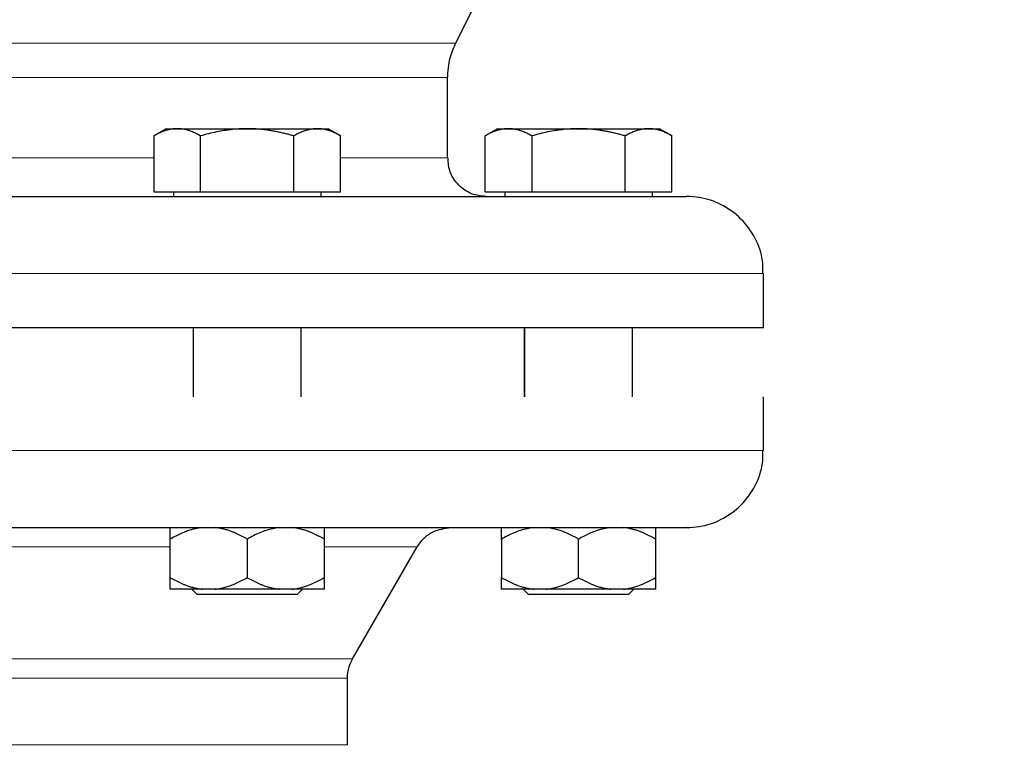
# Model space of a CAD drawing. Units: millimetres. Extents: x 0 to 420, y 0 to 297.
# Drawn here: x 90 to 97, y 264 to 269 of the extents above; entities that cross this region are included whole.
import ezdxf

# ---------------------------------------------------------------- set-up
doc = ezdxf.new("R2010")
doc.units = ezdxf.units.MM
doc.styles.add('SLDTEXTSTYLE0', font='TXT', dxfattribs={"width": 0.605})
doc.dimstyles.new('SLDDIMSTYLE0', dxfattribs={"dimtxt": 3.5, "dimasz": 3.5, "dimexe": 0, "dimexo": 0.0625, "dimgap": 0.875, "dimtad": 1, "dimlfac": 20, "dimrnd": 1e-09, "dimzin": 12, "dimdsep": 46, "dimtxsty": 'SLDTEXTSTYLE0', "dimsah": 1, "dimcen": 0.09, "dimadec": 0, "dimazin": 3, "dimtfac": 1, "dimtdec": 3, "dimtofl": 0, "dimtmove": 0, "dimatfit": 3, "dimfxl": 0, "dimfrac": 2, "dimtolj": 1, "dimtzin": 12, "dimarcsym": 0})

# ---------------------------------------------------------------- blocks, each defined once
blk = doc.blocks.new('_D_6')
at = {"color": 7, "linetype": 'Continuous', "lineweight": 0}
for p, q in [((85.4891, 272.8505), (63.4058, 272.8505)), ((64.4058, 272.8505), (64.4058, 202.4005)), ((108.1116, 202.4005), (63.4058, 202.4005))]:
    blk.add_line(p, q, dxfattribs=at)
at = {"color": 7, "linetype": 'Continuous', "lineweight": 18}
for points in [[(64.4058, 272.8505), (63.8673, 269.3505), (64.9443, 269.3505)], [(64.4058, 202.4005), (64.9443, 205.9005), (63.8673, 205.9005)]]:
    blk.add_solid(points, dxfattribs=at)
at = {"color": 7, "linetype": 'Continuous', "lineweight": 18, "insert": (59.8941, 232.2783), "char_height": 3.5, "attachment_point": 1, "rotation": 90, "style": 'SLDTEXTSTYLE0'}
blk.add_mtext('1409', dxfattribs=at)

msp = doc.modelspace()

# ---------------------------------------------------------------- linework, layer by layer
at = {"color": 7, "linetype": 'Continuous', "lineweight": 25}
for p, q in [((92.97082, 268.4561), (93.84025, 270.19495)), ((92.91804, 267.71053), (92.91804, 268.23249)), ((91.09304, 267.90052), (91.01145, 267.85342)), ((91.09304, 267.90052), (91.16338, 267.90052)), ((91.16338, 267.90052), (91.61804, 267.90052)), ((91.61804, 267.90052), (92.0727, 267.90052)), ((92.0727, 267.90052), (92.14304, 267.90052)), ((92.22463, 267.85342), (92.14304, 267.90052)), ((93.24304, 267.90052), (93.16145, 267.85342)), ((93.24304, 267.90052), (93.31337, 267.90052)), ((93.31337, 267.90052), (93.76804, 267.90052)), ((93.76804, 267.90052), (94.2227, 267.90052)), ((94.2227, 267.90052), (94.29304, 267.90052)), ((94.37463, 267.85342), (94.29304, 267.90052)), ((91.01182, 267.85363), (91.01182, 267.49053)), ((91.31493, 267.49053), (91.31493, 267.85363)), ((91.92115, 267.49053), (91.92115, 267.85363)), ((92.22426, 267.49053), (92.22426, 267.85363)), ((93.16182, 267.49053), (93.16182, 267.85363)), ((93.46493, 267.85363), (93.46493, 267.49053)), ((94.07115, 267.49053), (94.07115, 267.85363)), ((94.37426, 267.49053), (94.37426, 267.85363)), ((91.01182, 267.49053), (91.31493, 267.49053)), ((91.13929, 267.49053), (91.13929, 267.46028)), ((91.31493, 267.49053), (91.92115, 267.49053)), ((91.92115, 267.49053), (92.22426, 267.49053)), ((92.09679, 267.46028), (92.09679, 267.49053)), ((93.16182, 267.49053), (93.46493, 267.49053)), ((93.28929, 267.49053), (93.28929, 267.46028)), ((93.46493, 267.49053), (94.07115, 267.49053)), ((94.07115, 267.49053), (94.37426, 267.49053)), ((94.24679, 267.46028), (94.24679, 267.49053)), ((94.96804, 266.61027), (94.96804, 266.96053)), ((91.26804, 266.61052), (91.26804, 266.16027)), ((91.96804, 266.16027), (91.96804, 266.61052)), ((93.41804, 266.16027), (93.41804, 266.61052)), ((93.41804, 266.61052), (93.41804, 266.16027)), ((94.11804, 266.16027), (94.11804, 266.61052)), ((94.96804, 265.81053), (94.96804, 266.16053)), ((91.11804, 264.98553), (91.11804, 265.23553)), ((91.61804, 265.23553), (91.61804, 264.98553)), ((92.11804, 265.23553), (92.11804, 264.98553)), ((93.26804, 265.23553), (93.26804, 264.98553)), ((93.76804, 264.98553), (93.76804, 265.23553)), ((94.26804, 265.23553), (94.26804, 264.98553)), ((92.30153, 264.45854), (92.72126, 265.18552)), ((91.326, 264.91053), (91.11804, 264.91053)), ((91.25891, 264.91053), (91.29304, 264.8764)), ((91.41007, 264.91053), (91.326, 264.91053)), ((91.91007, 264.91053), (91.826, 264.91053)), ((91.94304, 264.8764), (91.97741, 264.91078)), ((93.40866, 264.91078), (93.44304, 264.8764)), ((93.56007, 264.91053), (93.47601, 264.91053)), ((93.97601, 264.91053), (93.56007, 264.91053)), ((94.06007, 264.91053), (93.97601, 264.91053)), ((94.09304, 264.8764), (94.12741, 264.91078)), ((91.94304, 264.8764), (91.29304, 264.8764)), ((94.09304, 264.8764), (93.44304, 264.8764)), ((92.26804, 263.90053), (92.26804, 264.33354))]:
    msp.add_line(p, q, dxfattribs=at)
at = {"color": 8, "linetype": 'Continuous', "lineweight": 18}
for p, q in [((85.96525, 268.4561), (92.97082, 268.4561)), ((92.91804, 268.23249), (86.01804, 268.23249)), ((87.92426, 267.71053), (91.01182, 267.71053)), ((92.22426, 267.71053), (92.91804, 267.71053)), ((83.96804, 266.96053), (94.96804, 266.96053)), ((83.96804, 265.81053), (94.96804, 265.81053)), ((87.81804, 265.18552), (91.11804, 265.18552)), ((92.11804, 265.18552), (92.72126, 265.18552)), ((92.30153, 264.45854), (86.63455, 264.45854)), ((89.46804, 264.33354), (92.26804, 264.33354)), ((89.46804, 263.90053), (92.26804, 263.90053))]:
    msp.add_line(p, q, dxfattribs=at)
at = {"color": 7, "linetype": 'Continuous', "lineweight": 25}
for points, knots in [([(92.91806, 268.22785), (92.92076, 268.27313), (92.92559, 268.35397), (92.95846, 268.42776), (92.97292, 268.46023)], [0, 0, 0, 0, 0.560004, 1, 1, 1, 1]), ([(91.16337, 267.90052), (91.15982, 267.90048), (91.15273, 267.90038), (91.14213, 267.89962), (91.13155, 267.89841), (91.12095, 267.89669), (91.1103, 267.89448), (91.09958, 267.89178), (91.08396, 267.88718), (91.06338, 267.87965), (91.03768, 267.86801), (91.02053, 267.85848), (91.01182, 267.85363)], [0, 0, 0, 0, 0.0693406, 0.1383187, 0.2071901, 0.2762074, 0.3456169, 0.4156572, 0.4865574, 0.6532667, 0.8237717, 1, 1, 1, 1]), ([(91.31493, 267.85363), (91.31054, 267.85612), (91.30184, 267.86105), (91.28882, 267.86779), (91.27596, 267.87393), (91.26321, 267.87945), (91.25054, 267.88436), (91.23585, 267.88935), (91.21922, 267.89401), (91.2006, 267.89776), (91.18199, 267.9001), (91.16959, 267.90038), (91.16337, 267.90052)], [0, 0, 0, 0, 0.0889856, 0.1763264, 0.262231, 0.3469298, 0.4306753, 0.5137409, 0.6371591, 0.7584774, 0.8789763, 1, 1, 1, 1]), ([(91.61804, 267.90052), (91.61093, 267.90048), (91.59674, 267.90038), (91.57549, 267.89962), (91.55431, 267.89841), (91.53311, 267.89669), (91.51184, 267.89448), (91.49043, 267.89178), (91.4592, 267.88718), (91.41801, 267.87965), (91.36662, 267.86801), (91.33235, 267.85848), (91.31493, 267.85363)], [0, 0, 0, 0, 0.0693406, 0.1383187, 0.2071901, 0.2762074, 0.3456169, 0.4156572, 0.4865574, 0.6532667, 0.8237717, 1, 1, 1, 1]), ([(91.92115, 267.85363), (91.91236, 267.85612), (91.89496, 267.86105), (91.86892, 267.86779), (91.84318, 267.87393), (91.81767, 267.87945), (91.79234, 267.88436), (91.76299, 267.88935), (91.72968, 267.89401), (91.69239, 267.89776), (91.65523, 267.9001), (91.63045, 267.90038), (91.61804, 267.90052)], [0, 0, 0, 0, 0.0889856, 0.1763264, 0.262231, 0.3469298, 0.4306753, 0.5137409, 0.6371591, 0.7584774, 0.8789763, 1, 1, 1, 1]), ([(92.0727, 267.90052), (92.06914, 267.90048), (92.06205, 267.90038), (92.05141, 267.89962), (92.0408, 267.89841), (92.0302, 267.89669), (92.01958, 267.89448), (92.00889, 267.89178), (91.99329, 267.88718), (91.97267, 267.87965), (91.94698, 267.86801), (91.92985, 267.85848), (91.92115, 267.85363)], [0, 0, 0, 0, 0.0693329, 0.1383039, 0.2071691, 0.2761808, 0.3455853, 0.4156213, 0.4865176, 0.6532432, 0.8237614, 1, 1, 1, 1]), ([(92.22426, 267.85363), (92.21986, 267.85612), (92.21116, 267.86105), (92.19813, 267.86779), (92.18525, 267.87393), (92.1725, 267.87946), (92.15984, 267.88436), (92.14517, 267.88935), (92.12849, 267.89401), (92.10983, 267.89776), (92.09128, 267.9001), (92.0789, 267.90038), (92.0727, 267.90052)], [0, 0, 0, 0, 0.0889878, 0.1763318, 0.2622406, 0.3469448, 0.4306967, 0.5137698, 0.6371848, 0.7584974, 0.8789878, 1, 1, 1, 1]), ([(93.31337, 267.90052), (93.30982, 267.90048), (93.30273, 267.90038), (93.29213, 267.89962), (93.28155, 267.89841), (93.27095, 267.89669), (93.26031, 267.89448), (93.24959, 267.89178), (93.23396, 267.88718), (93.21338, 267.87965), (93.18768, 267.86801), (93.17053, 267.85848), (93.16182, 267.85363)], [0, 0, 0, 0, 0.0693329, 0.1383039, 0.2071691, 0.2761808, 0.3455853, 0.4156213, 0.4865176, 0.6532432, 0.8237614, 1, 1, 1, 1]), ([(93.46493, 267.85363), (93.46054, 267.85612), (93.45184, 267.86105), (93.43882, 267.86779), (93.42596, 267.87393), (93.4132, 267.87946), (93.40053, 267.88436), (93.38585, 267.88935), (93.36922, 267.89401), (93.35059, 267.89776), (93.33199, 267.9001), (93.31959, 267.90038), (93.31337, 267.90052)], [0, 0, 0, 0, 0.0889878, 0.1763318, 0.2622406, 0.3469448, 0.4306967, 0.5137698, 0.6371848, 0.7584974, 0.8789878, 1, 1, 1, 1]), ([(93.76804, 267.90052), (93.76093, 267.90048), (93.74674, 267.90038), (93.72549, 267.89962), (93.70431, 267.89841), (93.68311, 267.89669), (93.66184, 267.89448), (93.64043, 267.89178), (93.6092, 267.88718), (93.56801, 267.87965), (93.51662, 267.86801), (93.48235, 267.85848), (93.46493, 267.85363)], [0, 0, 0, 0, 0.0693406, 0.1383187, 0.2071901, 0.2762074, 0.3456169, 0.4156572, 0.4865574, 0.6532667, 0.8237717, 1, 1, 1, 1]), ([(94.07115, 267.85363), (94.06236, 267.85612), (94.04496, 267.86105), (94.01892, 267.86779), (93.99318, 267.87393), (93.96767, 267.87945), (93.94234, 267.88436), (93.91299, 267.88935), (93.87968, 267.89401), (93.84239, 267.89776), (93.80523, 267.9001), (93.78045, 267.90038), (93.76804, 267.90052)], [0, 0, 0, 0, 0.0889856, 0.1763264, 0.262231, 0.3469298, 0.4306753, 0.5137409, 0.6371591, 0.7584774, 0.8789763, 1, 1, 1, 1]), ([(94.2227, 267.90052), (94.21914, 267.90048), (94.21204, 267.90038), (94.2014, 267.89962), (94.1908, 267.89841), (94.1802, 267.89669), (94.16957, 267.89448), (94.15888, 267.89178), (94.14328, 267.88718), (94.12267, 267.87965), (94.09698, 267.86801), (94.07985, 267.85848), (94.07115, 267.85363)], [0, 0, 0, 0, 0.0693406, 0.1383187, 0.2071901, 0.2762074, 0.3456169, 0.4156572, 0.4865574, 0.6532667, 0.8237717, 1, 1, 1, 1]), ([(94.37426, 267.85363), (94.36986, 267.85612), (94.36116, 267.86105), (94.34813, 267.86779), (94.33526, 267.87393), (94.32251, 267.87945), (94.30984, 267.88436), (94.29518, 267.88935), (94.2785, 267.89401), (94.25984, 267.89776), (94.24128, 267.9001), (94.2289, 267.90038), (94.2227, 267.90052)], [0, 0, 0, 0, 0.0889856, 0.1763264, 0.262231, 0.3469298, 0.4306753, 0.5137409, 0.6371591, 0.7584774, 0.8789763, 1, 1, 1, 1]), ([(93.16804, 267.46053), (93.13658, 267.464), (93.07107, 267.47124), (92.98413, 267.53119), (92.92612, 267.61712), (92.92257, 267.68293), (92.92105, 267.7111)], [0, 0, 0, 0, 0.2400829, 0.4999446, 0.7859391, 1, 1, 1, 1]), ([(89.46804, 267.46053), (89.63093, 267.46053), (89.95671, 267.46053), (90.44073, 267.46053), (90.91545, 267.46053), (91.37637, 267.46053), (91.81907, 267.46053), (92.23933, 267.46053), (92.63314, 267.46053), (92.99674, 267.46053), (93.32666, 267.46053), (93.61975, 267.46053), (93.87319, 267.46053), (94.08469, 267.46053), (94.25175, 267.46053), (94.37454, 267.46053), (94.44531, 267.46053), (94.47477, 267.46053), (94.46697, 267.46053), (94.46645, 267.46053)], [0, 0, 0, 0, 0.0622205, 0.1244409, 0.1866613, 0.2488818, 0.3111023, 0.3733229, 0.4355433, 0.4977636, 0.5599843, 0.6222047, 0.6844251, 0.7466455, 0.808866, 0.8710864, 0.9333069, 0.9955273, 1, 1, 1, 1]), ([(94.96357, 266.96058), (94.96392, 266.9887), (94.96489, 267.06698), (94.91871, 267.19256), (94.82784, 267.32012), (94.70006, 267.41198), (94.57427, 267.45514), (94.49616, 267.4591), (94.46804, 267.46053)], [0, 0, 0, 0, 0.1073423, 0.2988288, 0.4997985, 0.7007682, 0.8922583, 1, 1, 1, 1]), ([(89.46804, 266.61052), (89.64802, 266.61052), (90.008, 266.61052), (90.54276, 266.61052), (91.06717, 266.61052), (91.57618, 266.61052), (92.06489, 266.61052), (92.52859, 266.61052), (92.96281, 266.61052), (93.36338, 266.61052), (93.72643, 266.61052), (94.04847, 266.61052), (94.32641, 266.61052), (94.5575, 266.61052), (94.73984, 266.61052), (94.87039, 266.61052), (94.95272, 266.61052), (94.96293, 266.61052), (94.96804, 266.61052)], [0, 0, 0, 0, 0.0625, 0.125, 0.1875001, 0.25, 0.3125001, 0.3750002, 0.4375, 0.5, 0.5625, 0.625, 0.6875, 0.75, 0.8125001, 0.875, 0.9375, 1, 1, 1, 1]), ([(94.46804, 265.31053), (94.49616, 265.31195), (94.57427, 265.3159), (94.70007, 265.35906), (94.82784, 265.45092), (94.91871, 265.57849), (94.96489, 265.70408), (94.96393, 265.78239), (94.96358, 265.81053)], [0, 0, 0, 0, 0.1077328, 0.299212, 0.5001633, 0.7011177, 0.8925896, 1, 1, 1, 1]), ([(89.46804, 265.31053), (89.63117, 265.31053), (89.95742, 265.31053), (90.44213, 265.31053), (90.91751, 265.31053), (91.37901, 265.31053), (91.82222, 265.31053), (92.24289, 265.31053), (92.63701, 265.31053), (93.00079, 265.31053), (93.33075, 265.31053), (93.62374, 265.31053), (93.87692, 265.31053), (94.08802, 265.31053), (94.25449, 265.31053), (94.3766, 265.31053), (94.44628, 265.31053), (94.4752, 265.31053), (94.4673, 265.31053), (94.46693, 265.31053)], [0, 0, 0, 0, 0.0623108, 0.1246218, 0.1869326, 0.2492432, 0.3115542, 0.3738649, 0.4361755, 0.4984865, 0.5607972, 0.6231081, 0.6854187, 0.7477296, 0.8100404, 0.8723512, 0.934662, 0.9969728, 1, 1, 1, 1]), ([(91.326, 265.31052), (91.32116, 265.30993), (91.31145, 265.30874), (91.29694, 265.30628), (91.28244, 265.30331), (91.26791, 265.29979), (91.25333, 265.29573), (91.23867, 265.29113), (91.21716, 265.28365), (91.18872, 265.27212), (91.15334, 265.25529), (91.12997, 265.2422), (91.11804, 265.23552)], [0, 0, 0, 0, 0.066752, 0.1336185, 0.2007981, 0.2684837, 0.3368608, 0.4061065, 0.4763889, 0.6444731, 0.8185239, 1, 1, 1, 1]), ([(91.11804, 265.23552), (91.11804, 265.23899), (91.11804, 265.24584), (91.11805, 265.25541), (91.11805, 265.26428), (91.11805, 265.27243), (91.11805, 265.27986), (91.11805, 265.28755), (91.11806, 265.29509), (91.11806, 265.30192), (91.11805, 265.30725), (91.11804, 265.30943), (91.11804, 265.31052)], [0, 0, 0, 0, 0.0930462, 0.1840204, 0.2730879, 0.3604308, 0.4462488, 0.5307592, 0.6511647, 0.768884, 0.8848339, 1, 1, 1, 1]), ([(91.61804, 265.23552), (91.61194, 265.23899), (91.59988, 265.24584), (91.58174, 265.25541), (91.56379, 265.26428), (91.54598, 265.27243), (91.52829, 265.27986), (91.50812, 265.28755), (91.48548, 265.29509), (91.4603, 265.30192), (91.43521, 265.30725), (91.41843, 265.30943), (91.41007, 265.31052)], [0, 0, 0, 0, 0.09304616, 0.1840204, 0.27308788, 0.36043079, 0.44624879, 0.53075924, 0.65116466, 0.76888396, 0.88483395, 1, 1, 1, 1]), ([(91.826, 265.31053), (91.79769, 265.30546), (91.74027, 265.2952), (91.67156, 265.2652), (91.63156, 265.24302), (91.61804, 265.23553)], [0, 0, 0, 0, 0.3917783, 0.7943616, 1, 1, 1, 1]), ([(92.11804, 265.23552), (92.11194, 265.23899), (92.09988, 265.24584), (92.08173, 265.25541), (92.06377, 265.26428), (92.04597, 265.27243), (92.02828, 265.27986), (92.00811, 265.28755), (91.98546, 265.29509), (91.96027, 265.30192), (91.93521, 265.30725), (91.91843, 265.30943), (91.91007, 265.31052)], [0, 0, 0, 0, 0.0930462, 0.1840204, 0.2730879, 0.3604308, 0.4462488, 0.5307592, 0.6511647, 0.768884, 0.8848339, 1, 1, 1, 1]), ([(92.11804, 265.31053), (92.11804, 265.30546), (92.11804, 265.2952), (92.11804, 265.2652), (92.11804, 265.24302), (92.11804, 265.23553)], [0, 0, 0, 0, 0.3917831, 0.7943616, 1, 1, 1, 1]), ([(92.71869, 265.18096), (92.73233, 265.20131), (92.76014, 265.24276), (92.83427, 265.2963), (92.89876, 265.30517), (92.93776, 265.31053)], [0, 0, 0, 0, 0.2758155, 0.5620625, 1, 1, 1, 1]), ([(93.47601, 265.31053), (93.44769, 265.30546), (93.39027, 265.2952), (93.32156, 265.2652), (93.28156, 265.24302), (93.26804, 265.23553)], [0, 0, 0, 0, 0.3917849, 0.7943642, 1, 1, 1, 1]), ([(93.26804, 265.23552), (93.26804, 265.23899), (93.26804, 265.24584), (93.26805, 265.25541), (93.26805, 265.26428), (93.26805, 265.27243), (93.26805, 265.27986), (93.26805, 265.28755), (93.26806, 265.29509), (93.26806, 265.30192), (93.26805, 265.30725), (93.26804, 265.30943), (93.26804, 265.31052)], [0, 0, 0, 0, 0.0930462, 0.1840204, 0.2730879, 0.3604308, 0.4462488, 0.5307592, 0.6511647, 0.768884, 0.8848339, 1, 1, 1, 1]), ([(93.76804, 265.23552), (93.76194, 265.23899), (93.74988, 265.24584), (93.73174, 265.25541), (93.71379, 265.26428), (93.69598, 265.27243), (93.67829, 265.27986), (93.65812, 265.28755), (93.63548, 265.29509), (93.6103, 265.30192), (93.58521, 265.30725), (93.56843, 265.30943), (93.56007, 265.31052)], [0, 0, 0, 0, 0.0930462, 0.1840204, 0.2730879, 0.3604308, 0.4462488, 0.5307592, 0.6511647, 0.768884, 0.8848339, 1, 1, 1, 1]), ([(93.976, 265.31052), (93.97116, 265.30993), (93.96145, 265.30874), (93.94693, 265.30628), (93.93242, 265.30331), (93.91789, 265.29979), (93.90331, 265.29573), (93.88866, 265.29113), (93.86715, 265.28365), (93.83871, 265.27212), (93.80333, 265.25529), (93.77997, 265.2422), (93.76804, 265.23552)], [0, 0, 0, 0, 0.06675204, 0.13361847, 0.20079809, 0.2684837, 0.3368608, 0.40610654, 0.47638894, 0.64447306, 0.81852389, 1, 1, 1, 1]), ([(94.26804, 265.23552), (94.26194, 265.23899), (94.24988, 265.24584), (94.23173, 265.25541), (94.21377, 265.26428), (94.19597, 265.27243), (94.17828, 265.27986), (94.15811, 265.28755), (94.13546, 265.29509), (94.11027, 265.30192), (94.08521, 265.30725), (94.06843, 265.30943), (94.06007, 265.31052)], [0, 0, 0, 0, 0.0930462, 0.1840204, 0.2730879, 0.3604308, 0.4462488, 0.5307592, 0.6511647, 0.768884, 0.8848339, 1, 1, 1, 1]), ([(94.26804, 265.31053), (94.26804, 265.30546), (94.26804, 265.2952), (94.26804, 265.2652), (94.26804, 265.24302), (94.26804, 265.23553)], [0, 0, 0, 0, 0.391783, 0.7943612, 1, 1, 1, 1]), ([(91.11804, 264.98552), (91.12408, 264.98209), (91.13603, 264.9753), (91.15401, 264.96582), (91.17179, 264.95701), (91.18944, 264.94892), (91.20696, 264.94153), (91.2271, 264.93381), (91.24986, 264.92618), (91.2753, 264.91925), (91.30062, 264.91384), (91.31756, 264.91163), (91.326, 264.91052)], [0, 0, 0, 0, 0.0921698, 0.1823051, 0.2705662, 0.3571297, 0.442189, 0.5259545, 0.6476346, 0.7665623, 0.8836796, 1, 1, 1, 1]), ([(91.11804, 264.91052), (91.11804, 264.91112), (91.11804, 264.9123), (91.11805, 264.91476), (91.11806, 264.91771), (91.11806, 264.92121), (91.11806, 264.92525), (91.11805, 264.92982), (91.11805, 264.93729), (91.11805, 264.94883), (91.11804, 264.9657), (91.11804, 264.97882), (91.11804, 264.98552)], [0, 0, 0, 0, 0.0665237, 0.1331621, 0.2001119, 0.2675642, 0.3357026, 0.4047027, 0.4747311, 0.6433355, 0.8179336, 1, 1, 1, 1]), ([(91.41007, 264.91052), (91.4149, 264.91112), (91.42458, 264.9123), (91.43905, 264.91476), (91.45351, 264.91771), (91.46799, 264.92121), (91.48252, 264.92525), (91.49712, 264.92982), (91.51864, 264.93729), (91.54714, 264.94883), (91.58263, 264.9657), (91.60607, 264.97882), (91.61804, 264.98552)], [0, 0, 0, 0, 0.0665237, 0.1331621, 0.2001119, 0.2675642, 0.3357026, 0.4047027, 0.4747311, 0.6433355, 0.8179336, 1, 1, 1, 1]), ([(91.61804, 264.98552), (91.62408, 264.98209), (91.63602, 264.9753), (91.654, 264.96582), (91.67178, 264.95701), (91.68942, 264.94892), (91.70695, 264.94153), (91.72709, 264.93381), (91.74984, 264.92618), (91.77528, 264.91925), (91.80061, 264.91384), (91.81756, 264.91163), (91.826, 264.91052)], [0, 0, 0, 0, 0.0921698, 0.1823051, 0.2705662, 0.3571297, 0.442189, 0.5259545, 0.6476346, 0.7665623, 0.8836796, 1, 1, 1, 1]), ([(91.91007, 264.91052), (91.9149, 264.91112), (91.92457, 264.9123), (91.93903, 264.91476), (91.95349, 264.91771), (91.96797, 264.92121), (91.9825, 264.92525), (91.99711, 264.92982), (92.01863, 264.93729), (92.04712, 264.94883), (92.08262, 264.9657), (92.10607, 264.97882), (92.11804, 264.98552)], [0, 0, 0, 0, 0.0665237, 0.1331621, 0.2001119, 0.2675642, 0.3357026, 0.4047027, 0.4747311, 0.6433355, 0.8179336, 1, 1, 1, 1]), ([(92.11804, 264.98552), (92.11804, 264.98209), (92.11804, 264.9753), (92.11803, 264.96582), (92.11803, 264.95701), (92.11802, 264.94892), (92.11803, 264.94153), (92.11803, 264.93381), (92.11802, 264.92618), (92.11801, 264.91925), (92.11803, 264.91384), (92.11804, 264.91163), (92.11804, 264.91052)], [0, 0, 0, 0, 0.09216978, 0.18230511, 0.27056622, 0.3571297, 0.44218899, 0.52595451, 0.64763464, 0.76656229, 0.88367956, 1, 1, 1, 1]), ([(93.26804, 264.98552), (93.27408, 264.98209), (93.28603, 264.9753), (93.30401, 264.96582), (93.32179, 264.95701), (93.33944, 264.94892), (93.35696, 264.94153), (93.3771, 264.93381), (93.39986, 264.92618), (93.4253, 264.91925), (93.45062, 264.91384), (93.46756, 264.91163), (93.476, 264.91052)], [0, 0, 0, 0, 0.09216978, 0.18230511, 0.27056622, 0.3571297, 0.44218899, 0.52595451, 0.64763464, 0.76656229, 0.88367956, 1, 1, 1, 1]), ([(93.26804, 264.91052), (93.26804, 264.91112), (93.26804, 264.9123), (93.26805, 264.91476), (93.26806, 264.91771), (93.26806, 264.92121), (93.26806, 264.92525), (93.26805, 264.92982), (93.26805, 264.93729), (93.26805, 264.94883), (93.26804, 264.9657), (93.26804, 264.97882), (93.26804, 264.98552)], [0, 0, 0, 0, 0.0665237, 0.1331621, 0.2001119, 0.2675642, 0.3357026, 0.4047027, 0.4747311, 0.6433355, 0.8179336, 1, 1, 1, 1]), ([(93.56007, 264.91052), (93.5649, 264.91112), (93.57458, 264.9123), (93.58905, 264.91476), (93.60351, 264.91771), (93.61799, 264.92121), (93.63252, 264.92525), (93.64712, 264.92982), (93.66864, 264.93729), (93.69714, 264.94883), (93.73263, 264.9657), (93.75607, 264.97882), (93.76804, 264.98552)], [0, 0, 0, 0, 0.06652374, 0.13316208, 0.20011191, 0.26756416, 0.33570258, 0.40470272, 0.47473106, 0.64333551, 0.81793365, 1, 1, 1, 1]), ([(93.76804, 264.98552), (93.77408, 264.98209), (93.78602, 264.9753), (93.804, 264.96582), (93.82178, 264.95701), (93.83942, 264.94892), (93.85695, 264.94153), (93.87709, 264.93381), (93.89984, 264.92618), (93.92528, 264.91925), (93.95061, 264.91384), (93.96756, 264.91163), (93.976, 264.91052)], [0, 0, 0, 0, 0.0921698, 0.1823051, 0.2705662, 0.3571297, 0.442189, 0.5259545, 0.6476346, 0.7665623, 0.8836796, 1, 1, 1, 1]), ([(94.06007, 264.91052), (94.0649, 264.91112), (94.07457, 264.9123), (94.08903, 264.91476), (94.10349, 264.91771), (94.11797, 264.92121), (94.1325, 264.92525), (94.14711, 264.92982), (94.16863, 264.93729), (94.19712, 264.94883), (94.23262, 264.9657), (94.25607, 264.97882), (94.26804, 264.98552)], [0, 0, 0, 0, 0.0665237, 0.1331621, 0.2001119, 0.2675642, 0.3357026, 0.4047027, 0.4747311, 0.6433355, 0.8179336, 1, 1, 1, 1]), ([(94.26804, 264.98552), (94.26804, 264.98209), (94.26804, 264.9753), (94.26803, 264.96582), (94.26803, 264.95701), (94.26802, 264.94892), (94.26803, 264.94153), (94.26803, 264.93381), (94.26802, 264.92618), (94.26801, 264.91925), (94.26803, 264.91384), (94.26804, 264.91163), (94.26804, 264.91052)], [0, 0, 0, 0, 0.0921698, 0.1823051, 0.2705662, 0.3571297, 0.442189, 0.5259545, 0.6476346, 0.7665623, 0.8836796, 1, 1, 1, 1]), ([(91.826, 264.91052), (91.76094, 264.91052), (91.68951, 264.91052), (91.54657, 264.91052), (91.47513, 264.91052), (91.41007, 264.91052)], [0, 0, 0, 0, 0.5, 0.5, 1, 1, 1, 1]), ([(92.11804, 264.91052), (92.11113, 264.91052), (92.08882, 264.91052), (92.01735, 264.91052), (91.96823, 264.91052), (91.91007, 264.91052)], [0, 0, 0, 0, 0.5, 0.5, 1, 1, 1, 1]), ([(93.476, 264.91052), (93.41785, 264.91052), (93.36873, 264.91052), (93.29725, 264.91052), (93.27494, 264.91052), (93.26804, 264.91052)], [0, 0, 0, 0, 0.5, 0.5, 1, 1, 1, 1]), ([(94.26804, 264.91052), (94.26113, 264.91052), (94.23882, 264.91052), (94.16735, 264.91052), (94.11823, 264.91052), (94.06007, 264.91052)], [0, 0, 0, 0, 0.5, 0.5, 1, 1, 1, 1]), ([(92.26805, 264.33092), (92.26979, 264.35652), (92.27289, 264.40224), (92.2937, 264.44291), (92.30285, 264.4608)], [0, 0, 0, 0, 0.5600169, 1, 1, 1, 1])]:
    msp.add_open_spline(points, degree=3, knots=knots, dxfattribs=at)

# ---------------------------------------------------------------- dimensions: what is measured, and where the dimension line sits
at = {"color": 7, "linetype": 'Continuous', "lineweight": 18}
dim = msp.add_linear_dim(base=(64.40579, 202.40052), p1=(85.58909, 272.85052), p2=(108.21158, 202.40052), angle=270, dimstyle='SLDDIMSTYLE0', dxfattribs=at)
dim.commit()
dim.dimension.update_dxf_attribs({"geometry": '_D_6', "text_midpoint": (64.40579, 237.62552), "dimtype": 160})

doc.saveas('drawing.dxf')
